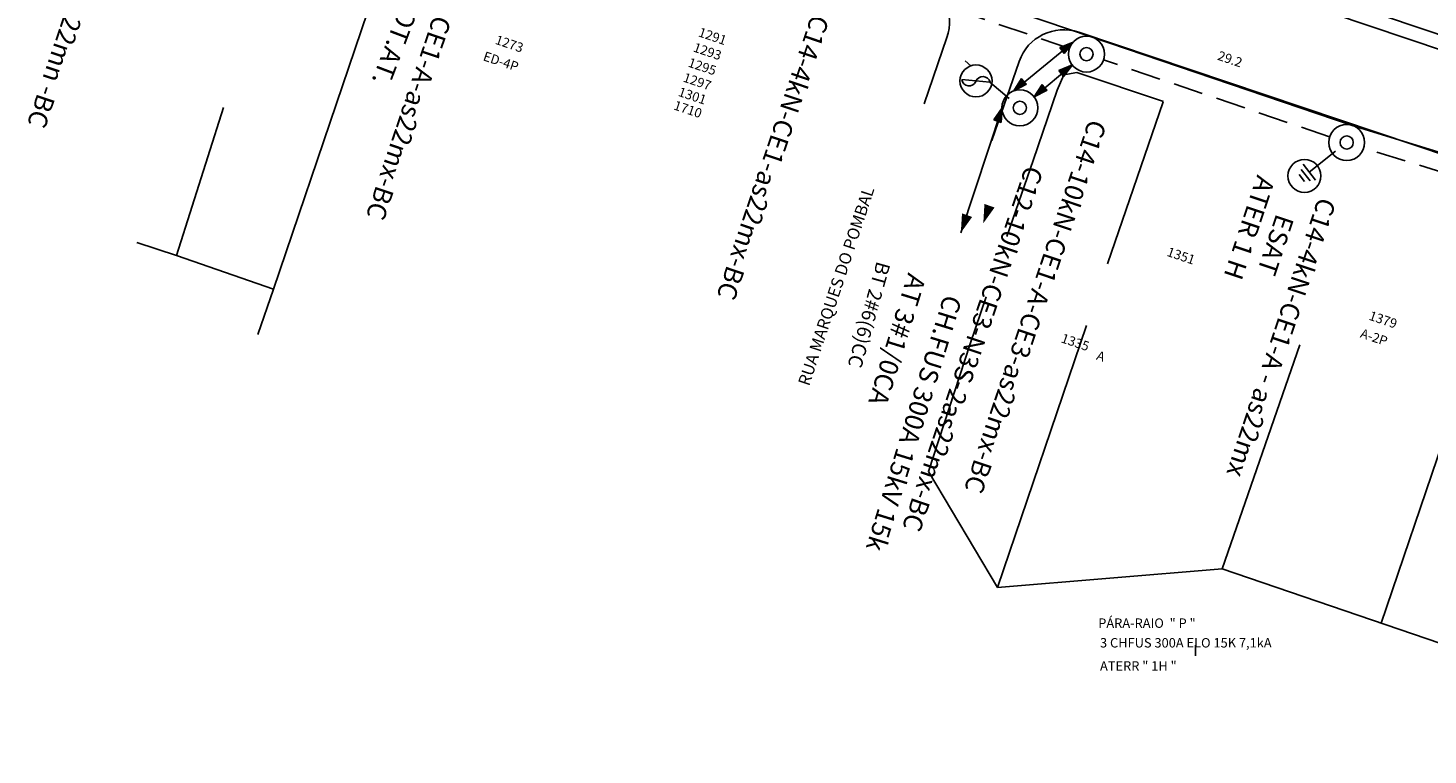
# Model space of a CAD drawing. Extents: x 0 to 1189, y 0 to 594.
# Drawn here: x 379 to 528, y 126 to 203 of the extents above; entities that cross this region are included whole.
import ezdxf
from ezdxf.enums import TextEntityAlignment as Align

# ---------------------------------------------------------------- set-up
doc = ezdxf.new("R2010")
doc.units = 0
doc.header["$LTSCALE"] = 0.5
doc.linetypes.add('HIDDEN', pattern=[9.525, 6.35, -3.175])
doc.layers.get('0').update_dxf_attribs({"linetype": 'CONTINUOUS'})
doc.layers.get('DEFPOINTS').update_dxf_attribs({"linetype": 'CONTINUOUS'})
for name, color, linetype in [('11', 252, 'CONTINUOUS'), ('3', 252, 'CONTINUOUS'), ('POSTE-EXISTENTE', 7, 'CONTINUOUS'), ('POSTE-FUTURO', 3, 'CONTINUOUS'), ('REDEAEREA', 3, 'CONTINUOUS'), ('REDEBT', 4, 'CONTINUOUS'), ('REDEMT', 6, 'HIDDEN'), ('RUA-PROJETADA', 2, 'CONTINUOUS'), ('TEXTO-RUAS', 100, 'CONTINUOUS')]:
    doc.layers.add(name, color=color, linetype=linetype)
doc.styles.add('COT', font='romans.shx')
doc.styles.add('L100', font='SIMPLEX.SHX', dxfattribs={"height": 1.25})
doc.styles.add('L80', font='simplex', dxfattribs={"height": 1})
doc.styles.add('ROMANS', font='romans.shx')
doc.styles.add('SIMPLEX', font='simplex.shx')
doc.dimstyles.new('COTA', dxfattribs={"dimscale": 0, "dimtxt": 1, "dimasz": 2.5, "dimexe": 1.25, "dimexo": 0.625, "dimtad": 1, "dimdec": 1, "dimdsep": 46, "dimtxsty": 'COT', "dimblk1": 'NONE', "dimblk2": 'NONE', "dimsah": 1, "dimcen": 2.5, "dimse1": 1, "dimse2": 1, "dimsd1": 1, "dimsd2": 1, "dimclrt": 2, "dimadec": 0, "dimazin": 0, "dimtfac": 1, "dimtdec": 1, "dimtmove": 0, "dimatfit": 3, "dimldrblk": 'NONE', "dimfxl": 0, "dimtolj": 1, "dimtzin": 0, "dimarcsym": 0})

# ---------------------------------------------------------------- blocks, each defined once
blk = doc.blocks.new('RADV05')
at = {"layer": 'REDEAEREA'}
blk.add_hatch(color=3, dxfattribs=at).paths.add_polyline_path([(0, 0), (-1.5, 0.4), (-1.5, -0.4)])
at = {"layer": 'REDEAEREA', "color": 3}
for p, q in [((0, 0), (-1.5, 0.4)), ((-1.5, 0.4), (-1.5, -0.4)), ((0, 0), (-1.5, -0.4))]:
    blk.add_line(p, q, dxfattribs=at)
blk = doc.blocks.new('*D91')
at = {"layer": 'DEFPOINTS', "color": 0, "linetype": 'ByBlock'}
for p in [(463.33, 210.35), (492.72, 203.68), (491.71, 200.72)]:
    blk.add_point(p, dxfattribs=at)
at = {"color": 2, "linetype": 'ByBlock', "insert": (478.89, 209.56), "char_height": 1, "attachment_point": 5, "rotation": 341.2586, "style": 'COT'}
blk.add_mtext('\\A1;30', dxfattribs=at)
blk = doc.blocks.new('_NONE')
at = {"color": 0, "linetype": 'ByBlock'}
blk.add_circle((0, 0), 0.25, dxfattribs=at)
blk = doc.blocks.new('*D92')
at = {"layer": 'DEFPOINTS', "color": 0, "linetype": 'ByBlock'}
for p in [(491.71, 200.72), (520.4, 194.43), (519.34, 191.32)]:
    blk.add_point(p, dxfattribs=at)
at = {"color": 2, "linetype": 'ByBlock', "insert": (506.95, 200.19), "char_height": 1, "attachment_point": 5, "rotation": 341.2068, "style": 'COT'}
blk.add_mtext('\\A1;29.2', dxfattribs=at)
blk = doc.blocks.new('*D93')
at = {"layer": 'DEFPOINTS', "color": 0, "linetype": 'ByBlock'}
for p in [(519.34, 191.32), (552.03, 184.58), (551.14, 181.66)]:
    blk.add_point(p, dxfattribs=at)
at = {"color": 2, "linetype": 'ByBlock', "insert": (536.46, 190.49), "char_height": 1, "attachment_point": 5, "rotation": 343.1044, "style": 'COT'}
blk.add_mtext('\\A1;33.2', dxfattribs=at)
blk = doc.blocks.new('RADV19')
at = {"layer": 'REDEAEREA', "color": 3}
for p, q in [((0, 6.87), (0, 7.68)), ((0, 4.19), (-1.75, 6.64)), ((0, 1.5), (0, 4.19))]:
    blk.add_line(p, q, dxfattribs=at)
blk.add_circle((-0.87, 5.4), 1.7, dxfattribs=at)
for centre, start, end in [((-1.15, 6.13), 139.9445, 286.5925), ((-0.64, 4.64), 324.4479, 111.0958)]:
    blk.add_arc(centre, 0.788, start, end, dxfattribs=at)
blk = doc.blocks.new('DADS-AUX')
at = {"layer": 'REDEAEREA', "style": 'ROMANS'}
blk.add_attdef('AUX', (0, 0), '', height=1.5, dxfattribs=at)
blk = doc.blocks.new('A$C6E6520A3')
at = {"layer": 'REDEAEREA'}
blk.add_circle((1.75, 1.75), 1.75, dxfattribs=at)
blk = doc.blocks.new('RAAT03')
at = {"layer": 'REDEAEREA', "color": 3}
for p, q in [((1.5, 0), (5.07, 0)), ((5.07, 1.07), (5.07, -1.07)), ((5.57, 0.76), (5.57, -0.76)), ((6.07, 0.46), (6.07, -0.46))]:
    blk.add_line(p, q, dxfattribs=at)
blk.add_blockref('A$C6E6520A3', (3.97, -1.75), dxfattribs=at)

msp = doc.modelspace()

# ---------------------------------------------------------------- linework, layer by layer
at = {"layer": '11', "linetype": 'Continuous', "flags": 128}
msp.add_lwpolyline([(419.99, 218.99), (405.34, 175.73)], dxfattribs=at)
at = {"layer": '11', "flags": 128}
for points in [[(483.24, 181.32), (486.05, 189.41), (488.58, 196.88), (489.3, 198.5), (490.68, 198.78), (499.89, 195.69)], [(400.04, 195.05), (395.03, 179.3)], [(493.95, 178.43), (499.85, 195.64)], [(390.82, 180.71), (395.03, 179.3), (405.34, 175.73), (403.69, 170.9)], [(482.24, 144.01), (474.92, 156.35), (479.34, 169.92), (481.05, 174.92)], [(482.24, 144.01), (491.72, 171.88)], [(514.37, 169.83), (506.1, 145.99)], [(529.56, 159.49), (522.99, 140.23)], [(506.1, 145.99), (482.24, 144.01)], [(506.1, 145.99), (564.09, 126.21)], [(503.29, 137.88), (503.28, 136.75)]]:
    msp.add_lwpolyline(points, dxfattribs=at)
at = {"layer": 'POSTE-EXISTENTE'}
for points in [[(480.74, 182.73, 0, 1.14, 0), (481.4, 184.6, 1.14, 1.14, 0)], [(478.35, 181.72, 0, 1.14, 0), (479.02, 183.6, 1.14, 1.14, 0)]]:
    msp.add_lwpolyline(points, format="xyseb", dxfattribs=at)
at = {"layer": 'POSTE-FUTURO'}
for centre, radius in [((491.71, 200.72), 1.91), ((491.71, 200.72), 0.7), ((484.63, 195.01, 54.7), 1.91), ((484.63, 195.01, 54.7), 0.7), ((519.34, 191.32), 1.91), ((519.34, 191.32), 0.7)]:
    msp.add_circle(centre, radius, dxfattribs=at)
at = {"layer": 'REDEBT'}
for p, q in [((463.94, 212.15), (492.32, 202.52)), ((492.32, 202.52), (519.94, 193.13)), ((483.97, 196.8, 54.7), (490.3, 201.99)), ((482.73, 195.01, 54.7), (478.35, 181.72)), ((519.94, 193.13), (548.77, 184.19))]:
    msp.add_line(p, q, dxfattribs=at)
at = {"layer": 'REDEMT'}
for p, q in [((489.91, 201.33), (465.14, 209.74)), ((517.53, 191.92), (493.52, 200.11)), ((548.32, 182.36), (521.15, 190.72))]:
    msp.add_line(p, q, dxfattribs=at)
at = {"layer": 'REDEMT', "ltscale": 5}
msp.add_line((486.15, 196.17, 54.7), (490.2, 199.57), dxfattribs=at)
at = {"layer": 'RUA-PROJETADA', "flags": 128}
for points in [[(427.58, 224.39), (473.74, 208.83, -0.415534), (476.88, 202.47), (474.47, 195.43)], [(481.65, 191.52), (484.56, 199.95, -0.412105), (490.88, 203.05), (534.37, 188.4)]]:
    msp.add_lwpolyline(points, format="xyb", dxfattribs=at)
for points in [[(481.81, 217.19), (537.72, 198.35)], [(538.2, 199.77), (490.1, 215.98)]]:
    msp.add_lwpolyline(points, dxfattribs=at)

# ---------------------------------------------------------------- block references
at = {"layer": 'REDEAEREA'}
for name, p, rotation in [('RADV05', (490.3, 201.99), 37.06659508387399), ('RADV19', (484.63, 195.01, 54.7), 49.35140645027467), ('RADV05', (490.2, 199.57), 37.06659508387399), ('RADV05', (483.97, 196.8, 54.7), 222.5595413280787), ('RADV05', (486.15, 196.17, 54.7), 222.5595413280787), ('RADV05', (482.73, 195.01, 54.7), 71.28956718632047), ('RAAT03', (519.34, 191.32), 218.3940349750343)]:
    msp.add_blockref(name, p, dxfattribs=dict(at, rotation=rotation))
at = {"layer": 'REDEAEREA', "rotation": 254.3732911860718}
msp.add_blockref('DADS-AUX', (469.44, 178.77), dxfattribs=at).add_auto_attribs({'AUX': 'BT 2#6(6)CC'})

# ---------------------------------------------------------------- texts
at = {"layer": '3', "style": 'L80'}
for s, rotation, p in [('1273', 341.3781, (428.81, 201.83)), ('1291', 341.3781, (450.39, 202.63)), ('ED-4P', 341.3781, (427.53, 200.08)), ('1293', 341.3781, (449.85, 201.02)), ('1295', 341.3781, (449.3, 199.41)), ('1297', 341.3781, (448.77, 197.82)), ('1301', 341.3781, (448.25, 196.3)), ('1710', 341.3781, (447.77, 194.86)), ('1351', 341.3814, (500.16, 179.29)), ('1379', 341.3781, (521.62, 172.5)), ('A-2P', 341.3781, (520.7, 170.62)), ('1335', 341.3814, (488.92, 170.1)), ('A', 341.3814, (492.68, 168.27))]:
    msp.add_text(s, height=1, rotation=rotation, dxfattribs=at).set_placement(p)
at = {"layer": '3', "color": 7, "style": 'L80'}
for s, p in [('PÁRA-RAIO  " P "', (492.95, 139.73)), ('3 CHFUS 300A ELO 15K 7,1kA', (493.14, 137.64)), ('ATERR " 1H "', (493.14, 135.18))]:
    msp.add_text(s, height=1, dxfattribs=at).set_placement(p)
at = {"layer": 'POSTE-FUTURO', "style": 'SIMPLEX'}
for s, rotation, p in [('C14-4kN-CE4-FA-as22mn -BC', 251.3717, (390.88, 228.08)), ('C14-4kN-CE1-A-as22mx-BC', 251.3717, (426.1, 216)), ('C14-4kN-CE1-as22mx-BC', 251.3717, (462.52, 205.04)), ('C14-10kN-CE1-A-CE3-as22mx-BC', 251.3717, (491.98, 193.89)), ('C12-10kN-CE3-N3S-2as22mx-BC', 251.1684, (485.26, 188.99, 54.7)), ('ATER 1 H', 251.5772, (509.85, 187.95)), ('C14-4kN-CE1-A - as22mx', 251.5772, (516.35, 185.6)), ('ESAT', 251.5772, (511.88, 183.84))]:
    msp.add_text(s, height=2, rotation=rotation, dxfattribs=at).set_placement(p)
for s, rotation, p in [('1xPROT.AT.', 249.3173, (419.07, 204.55)), ('AT 3#1/0CA', 252.8428, (471.35, 170.43)), ('CH.FUS 300A 15kV 15k', 252.8428, (473.13, 161.53))]:
    msp.add_text(s, height=2, rotation=rotation, dxfattribs=at).set_placement(p, align=Align.MIDDLE)
at = {"layer": 'TEXTO-RUAS', "style": 'L100'}
msp.add_text('RUA MARQUES DO POMBAL', height=1.27, rotation=71.6849, dxfattribs=at).set_placement((462.24, 165.36, -150.5))

# ---------------------------------------------------------------- dimensions: what is measured, and where the dimension line sits
at = {"layer": 'REDEAEREA'}
for p1, p2, distance, picture, middle in [((463.33, 210.35), (491.71, 200.72), 3.13, '*D91', (478.89, 209.56)), ((491.71, 200.72), (519.34, 191.32), 3.29, '*D92', (506.95, 200.19)), ((519.34, 191.32), (551.14, 181.66), 3.05, '*D93', (536.46, 190.49))]:
    dim = msp.add_aligned_dim(p1=p1, p2=p2, distance=distance, dimstyle='COTA', override={"dimscale": 1}, dxfattribs=at)
    dim.commit()
    dim.dimension.update_dxf_attribs({"geometry": picture, "text_midpoint": middle})

doc.saveas('drawing.dxf')
